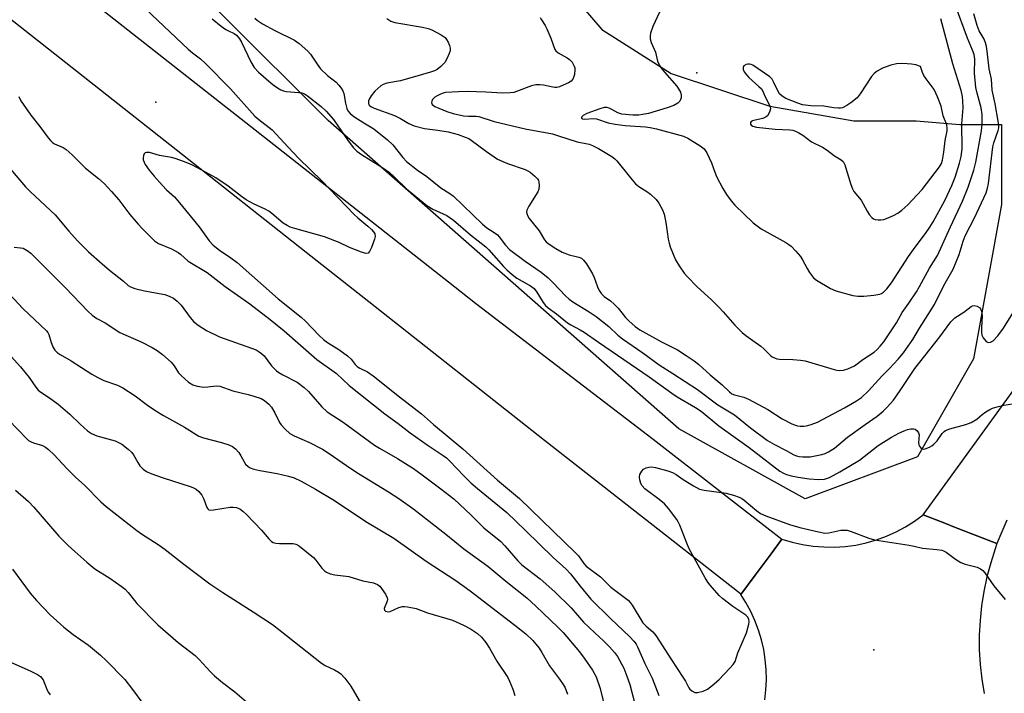
# Model space of a CAD drawing. Units: inches. Extents: x 1231766 to 1237766, y 517456 to 521456.
# Drawn here: x 1233387 to 1233679, y 520117 to 520317 of the extents above; entities that cross this region are included whole.
import ezdxf

# ---------------------------------------------------------------- set-up
doc = ezdxf.new("R2010")
doc.units = ezdxf.units.IN
doc.header["$MEASUREMENT"] = 0
for name, color, linetype in [('ELEV-Spot Elevation', 7, 'Continuous'), ('NTRL-Trees', 3, 'Continuous'), ('TRANS-Road', 130, 'Continuous'), ('Undefined', 1, 'Continuous')]:
    doc.layers.add(name, color=color, linetype=linetype)

msp = doc.modelspace()

# ---------------------------------------------------------------- linework, layer by layer
at = {"layer": 'ELEV-Spot Elevation'}
for p in [(1233588.01, 520301.74, 329.38), (1233427.36, 520293.02, 341.17), (1233640.59, 520130.25, 341.18)]:
    msp.add_point(p, dxfattribs=at)
at = {"layer": 'NTRL-Trees'}
msp.add_lwpolyline([(1233609.69, 520291.77), (1233634.65, 520287.43), (1233653.09, 520287.43), (1233666.11, 520286.34), (1233678.47, 520286.34), (1233678.47, 520262.55), (1233670.13, 520216.71), (1233653.47, 520187.55), (1233620.13, 520175.05), (1233582.63, 520195.88), (1233478.47, 520287.55), (1233415.97, 520350.05), (1233453.47, 520387.55), (1233532.68, 520403.39), (1233533.74, 520374.23), (1233540.25, 520337.34), (1233559.78, 520314.56), (1233580.39, 520301.53)], close=True, dxfattribs=at)
at = {"layer": 'TRANS-Road'}
for points in [[(1233380.6, 520344.71), (1233463.77, 520279.29), (1233514.25, 520239.59), (1233522.29, 520233.27), (1233575.07, 520192.8), (1233613.25, 520163.08), (1233610.03, 520158.73), (1233606.78, 520154.36), (1233605.32, 520152.4), (1233601.1, 520146.7), (1233600.97, 520146.81), (1233542.76, 520192.41), (1233490.64, 520233.64), (1233472, 520248.34), (1233445.55, 520269.19), (1233350.46, 520344.26)], [(1233680.07, 520168.72), (1233677.11, 520161.83), (1233664.47, 520166.71), (1233661.63, 520167.81), (1233655.22, 520170.28), (1233682.88, 520208.52)], [(1233608.16, 520115.3), (1233608.5, 520118.29), (1233608.64, 520121.29), (1233608.58, 520124.3), (1233608.31, 520127.29), (1233607.84, 520130.26), (1233607.17, 520133.19), (1233606.31, 520136.07), (1233605.25, 520138.88), (1233604, 520141.62), (1233602.57, 520144.26), (1233601.06, 520146.66), (1233600.97, 520146.81), (1233601.1, 520146.7), (1233605.32, 520152.4), (1233606.78, 520154.36), (1233610.03, 520158.73), (1233613.25, 520163.08), (1233613.27, 520163.1), (1233616.3, 520162.19), (1233619.4, 520161.49), (1233622.53, 520161.02), (1233625.69, 520160.77), (1233628.86, 520160.74), (1233632.02, 520160.94), (1233635.16, 520161.36), (1233638.26, 520162), (1233641.31, 520162.87), (1233644.29, 520163.95), (1233647.18, 520165.23), (1233649.98, 520166.72), (1233652.66, 520168.41), (1233655.22, 520170.28), (1233661.63, 520167.81), (1233664.47, 520166.71), (1233677.11, 520161.83), (1233676.6, 520160.23), (1233675.25, 520156.08), (1233674.13, 520151.86), (1233673.23, 520147.59), (1233672.55, 520143.28), (1233672.1, 520138.94), (1233671.88, 520134.59), (1233671.88, 520130.22), (1233672.12, 520125.87), (1233672.59, 520121.53), (1233673.28, 520117.22)]]:
    msp.add_lwpolyline(points, dxfattribs=at)
at = {"layer": 'Undefined'}
for points, elevation in [([(1233422.54, 520322.42), (1233436.93, 520308.75), (1233438.24, 520307.63), (1233440.57, 520305.85), (1233442.1, 520304.48), (1233449.48, 520296.94), (1233456.79, 520288.83), (1233457.89, 520287.84), (1233461.9, 520284.76), (1233466.64, 520279.57), (1233469.84, 520276.21), (1233476.68, 520269.63), (1233486.25, 520259.61), (1233487.33, 520258.59), (1233490.31, 520256.13), (1233491.4, 520255.12), (1233491.98, 520254.48), (1233492.41, 520253.8), (1233492.49, 520253.06), (1233492.31, 520252.27), (1233491.4, 520249.81), (1233490.83, 520248.56), (1233490.36, 520248.09), (1233489.69, 520248.04), (1233488.37, 520248.43), (1233484.81, 520249.75), (1233481.76, 520251.28), (1233477.47, 520252.98), (1233468.62, 520255.39), (1233467.21, 520255.84), (1233466.32, 520256.28), (1233465.19, 520257.04), (1233461.81, 520259.89), (1233460.88, 520260.58), (1233459.85, 520261.14), (1233456.36, 520262.72), (1233454.19, 520263.94), (1233452.83, 520264.89), (1233448.83, 520268.02), (1233445.14, 520270.47), (1233441.04, 520272.76), (1233438.05, 520274.31), (1233435.89, 520275.24), (1233433.1, 520276.28), (1233431.96, 520276.54), (1233428.4, 520277.12), (1233425.42, 520277.99), (1233424.62, 520278.05), (1233424.19, 520277.92), (1233423.89, 520277.6), (1233423.69, 520277.15), (1233423.55, 520276.36), (1233423.61, 520275.81), (1233424.19, 520274.46), (1233425.36, 520272.77), (1233426.82, 520270.94), (1233429.35, 520268.16), (1233430.56, 520266.92), (1233432.85, 520264.8), (1233434.39, 520263.1), (1233440.17, 520255.91), (1233443.22, 520251.74), (1233444.39, 520250.48), (1233446.21, 520248.99), (1233449.63, 520246.75), (1233451.5, 520245.35), (1233463.72, 520234.55), (1233470.54, 520229.1), (1233471.83, 520227.87), (1233475.8, 520223.63), (1233477.13, 520222.39), (1233478.29, 520221.56), (1233481.71, 520219.48), (1233484.28, 520217.56), (1233485.34, 520216.59), (1233486.57, 520214.96), (1233487.16, 520214.38), (1233487.88, 520213.93), (1233490.21, 520212.81), (1233491.88, 520211.64), (1233499.67, 520205.38), (1233506.22, 520200.34), (1233509.79, 520197.21), (1233518.48, 520189.94), (1233528.77, 520180.67), (1233535.31, 520175.14), (1233551.89, 520159.11), (1233552.82, 520158.1), (1233554.43, 520155.89), (1233555.16, 520155.12), (1233559.43, 520151.9), (1233562.5, 520148.88), (1233567.65, 520144.94), (1233568.22, 520144.32), (1233568.81, 520143.49), (1233572, 520138.25), (1233572.96, 520137.23), (1233574.96, 520135.51), (1233575.83, 520134.46), (1233580.43, 520127.21), (1233583.87, 520122.09), (1233584.61, 520120.85), (1233585.6, 520118.91), (1233585.9, 520118.49), (1233586.48, 520117.98), (1233587.39, 520117.54), (1233588.17, 520117.49), (1233589.84, 520117.93), (1233591.16, 520118.55), (1233592.56, 520119.61), (1233594.57, 520121.33), (1233597.84, 520124.74), (1233598.8, 520125.84), (1233599.36, 520126.78), (1233600.15, 520129.32), (1233602.75, 520135.25), (1233603.41, 520137.81), (1233603.51, 520138.66), (1233603.48, 520139.19), (1233603.12, 520139.96), (1233602.53, 520140.52), (1233598.68, 520143.06), (1233595.69, 520145.32), (1233594.66, 520146.35), (1233591.96, 520149.44), (1233591.28, 520150.36), (1233590.51, 520151.59), (1233585.75, 520160.26), (1233584.99, 520161.86), (1233582.94, 520167.24), (1233582.48, 520168.22), (1233582.05, 520168.95), (1233579.57, 520172.24), (1233578.43, 520173.58), (1233576.83, 520174.91), (1233572.55, 520178.1), (1233571.76, 520178.91), (1233571.38, 520179.63), (1233571.06, 520180.7), (1233570.95, 520181.51), (1233571.1, 520182.32), (1233571.63, 520183.32), (1233572.19, 520183.92), (1233572.92, 520184.29), (1233573.75, 520184.49), (1233574.61, 520184.56), (1233575.75, 520184.39), (1233579.43, 520183.36), (1233580.81, 520182.9), (1233581.82, 520182.34), (1233583.98, 520180.83), (1233586.98, 520178.93), (1233588.79, 520177.99), (1233590.21, 520177.67), (1233596.66, 520176.79), (1233598.93, 520176.16), (1233600.59, 520175.6), (1233601.36, 520175.21), (1233602.06, 520174.73), (1233605.81, 520171.53), (1233606.92, 520170.75), (1233608.47, 520170.06), (1233615.53, 520167.42), (1233618.53, 520166.59), (1233624.15, 520165.24), (1233625.98, 520164.9), (1233627.15, 520164.94), (1233630.74, 520165.76), (1233631.83, 520165.8), (1233632.65, 520165.73), (1233633.78, 520165.42), (1233639.03, 520163.41), (1233640.72, 520162.88), (1233651.06, 520161.33), (1233652.53, 520161.05), (1233654.98, 520160.42), (1233659.3, 520160.04), (1233660.72, 520159.84), (1233661.25, 520159.67), (1233661.99, 520159.27), (1233664.77, 520157.14), (1233666.43, 520156.18), (1233667.68, 520155.7), (1233671.22, 520154.75), (1233672.27, 520154.31), (1233672.96, 520153.78), (1233673.55, 520153.14), (1233676.19, 520149.2), (1233679.52, 520145.12)], 340), ([(1233541.48, 520318.17), (1233541.85, 520317.42), (1233542.96, 520315.79), (1233543.48, 520314.75), (1233544.62, 520312.03), (1233545.87, 520308.66), (1233546.15, 520308.22), (1233546.77, 520307.68), (1233549.53, 520306.14), (1233550.22, 520305.65), (1233550.93, 520304.84), (1233551.59, 520303.68), (1233551.75, 520303.18), (1233551.8, 520302.61), (1233551.62, 520301.15), (1233551.4, 520300.3), (1233551.18, 520299.79), (1233550.65, 520299.2), (1233549.92, 520298.76), (1233548.31, 520298.02), (1233547.22, 520297.57), (1233546.4, 520297.34), (1233545.84, 520297.31), (1233545.28, 520297.39), (1233542.43, 520298.05), (1233541.33, 520298.15), (1233540.23, 520298.14), (1233538.85, 520297.8), (1233534.47, 520296.1), (1233533.64, 520295.89), (1233532.53, 520295.75), (1233530.33, 520295.68), (1233525.3, 520295.96), (1233519.76, 520296.17), (1233517.22, 520296.08), (1233513.39, 520295.8), (1233512.66, 520295.64), (1233511.89, 520295.36), (1233510.9, 520294.88), (1233510.2, 520294.42), (1233509.46, 520293.72), (1233509.27, 520293.32), (1233509.23, 520292.89), (1233509.43, 520292.3), (1233509.78, 520291.98), (1233510.24, 520291.72), (1233513.71, 520290.23), (1233515.63, 520289.64), (1233518.73, 520288.92), (1233520.18, 520288.82), (1233522.44, 520288.82), (1233523.23, 520288.7), (1233527.84, 520287.26), (1233536.98, 520285.02), (1233545.1, 520283.53), (1233546.9, 520283.01), (1233552.47, 520281.16), (1233556.03, 520280.49), (1233557.04, 520280.1), (1233558.75, 520279.22), (1233562.75, 520276.81), (1233563.63, 520276.13), (1233564.22, 520275.52), (1233568.27, 520270.49), (1233569.82, 520268.74), (1233570.8, 520267.94), (1233573.17, 520266.43), (1233574.28, 520265.6), (1233575.92, 520264.09), (1233576.74, 520262.95), (1233577.84, 520260.97), (1233578.31, 520259.66), (1233578.81, 520257.2), (1233579.14, 520254.47), (1233579.52, 520252.22), (1233579.76, 520251.11), (1233580.11, 520249.99), (1233581.68, 520246.11), (1233582.74, 520244.33), (1233584.21, 520242.13), (1233585.18, 520241.02), (1233588.09, 520238.12), (1233592.39, 520234.21), (1233594.67, 520231.96), (1233595.86, 520230.69), (1233599.26, 520226.74), (1233601.45, 520224.52), (1233602.53, 520223.62), (1233604.66, 520222.18), (1233607.03, 520220.45), (1233607.91, 520219.69), (1233609.88, 520217.64), (1233610.32, 520217.3), (1233611.02, 520216.94), (1233611.77, 520216.69), (1233612.57, 520216.57), (1233616.48, 520216.47), (1233618.76, 520216.28), (1233620.17, 520216.09), (1233628.76, 520213.52), (1233629.61, 520213.32), (1233630.44, 520213.25), (1233631.5, 520213.36), (1233632.81, 520213.68), (1233634.83, 520214.66), (1233637.28, 520216.45), (1233640.65, 520218.69), (1233641.52, 520219.43), (1233642.48, 520220.46), (1233643.55, 520221.79), (1233644.54, 520223.21), (1233647.24, 520227.35), (1233648.96, 520230.5), (1233650.98, 520233.26), (1233653.22, 520236.65), (1233654.11, 520238.16), (1233657.07, 520243.63), (1233659.47, 520247.36), (1233663.28, 520255.92), (1233666.86, 520263.57), (1233668.56, 520267.74), (1233670.25, 520272.81), (1233670.83, 520275.11), (1233672.55, 520284.5), (1233672.71, 520286.39), (1233672.72, 520289.31), (1233672.44, 520291.27), (1233671.24, 520295.66), (1233670.89, 520297.38), (1233670.47, 520301.55), (1233670.52, 520305.74), (1233670.35, 520307.12), (1233669.89, 520308.42), (1233668.35, 520311.98), (1233664.74, 520321.87)], 332), ([(1233578.84, 520324.07), (1233574.88, 520315.45), (1233574.28, 520313.49), (1233574.13, 520312.64), (1233574.11, 520311.79), (1233574.42, 520310.71), (1233575.68, 520307.82), (1233576.36, 520305.16), (1233576.86, 520303.92), (1233577.47, 520303), (1233578.35, 520301.91), (1233582.09, 520297.69), (1233582.58, 520296.97), (1233583.12, 520295.92), (1233583.35, 520295.1), (1233583.3, 520294.3), (1233582.91, 520293.29), (1233582.33, 520292.65), (1233581.14, 520291.97), (1233579.21, 520291.3), (1233573.6, 520289.65), (1233571.89, 520289.26), (1233570.74, 520289.09), (1233568.96, 520289.1), (1233565.76, 520289.39), (1233564.49, 520289.82), (1233562.72, 520290.84), (1233561.97, 520291.2), (1233561.23, 520291.37), (1233560.51, 520291.35), (1233559.15, 520291), (1233555.31, 520289.63), (1233554.28, 520289.04), (1233553.88, 520288.6), (1233553.77, 520288.32), (1233553.78, 520288.21), (1233554, 520288.04), (1233554.6, 520287.93), (1233557.33, 520288.1), (1233558.15, 520288.03), (1233561.64, 520286.88), (1233563.74, 520286.45), (1233566.72, 520286.08), (1233572.74, 520285.68), (1233574.12, 520285.48), (1233576.02, 520285.06), (1233584.07, 520282.88), (1233585.32, 520282.25), (1233589, 520279.97), (1233590.19, 520279.06), (1233590.97, 520277.91), (1233592.32, 520274.97), (1233593.3, 520272.14), (1233593.83, 520270.89), (1233595.72, 520267.29), (1233596.77, 520265.54), (1233598.2, 520263.63), (1233599.3, 520262.38), (1233604.75, 520257.13), (1233605.89, 520256.19), (1233607.1, 520255.35), (1233614.4, 520251.3), (1233615.35, 520250.69), (1233616.01, 520250.15), (1233617.41, 520248.65), (1233618.73, 520247.08), (1233619.36, 520246.1), (1233620.75, 520243.51), (1233621.49, 520242.31), (1233622.66, 520240.8), (1233623.55, 520240.08), (1233627.65, 520237.64), (1233629.27, 520236.93), (1233634.34, 520235.48), (1233635.81, 520235.32), (1233637.6, 520235.32), (1233640.58, 520235.64), (1233642.33, 520235.95), (1233642.83, 520236.14), (1233643.44, 520236.52), (1233644.42, 520237.45), (1233645.77, 520239.3), (1233650.83, 520247.15), (1233652.8, 520249.91), (1233655.88, 520253.9), (1233657.22, 520255.87), (1233658.16, 520257.39), (1233661.61, 520263.77), (1233663.67, 520268.21), (1233664.72, 520270.69), (1233666.01, 520274.88), (1233666.51, 520276.85), (1233666.74, 520279.11), (1233666.71, 520286.58), (1233667.06, 520291.28), (1233667.03, 520293.24), (1233666.85, 520294.64), (1233666.47, 520296.44), (1233664.05, 520304.37), (1233660.47, 520317.78)], 330), ([(1233495.92, 520317.79), (1233497.13, 520317.08), (1233498.33, 520316.65), (1233506.54, 520315.3), (1233508.26, 520314.86), (1233509.33, 520314.45), (1233512.1, 520313.01), (1233513.22, 520312.2), (1233513.7, 520311.56), (1233514.11, 520310.83), (1233514.56, 520309.83), (1233514.77, 520309.06), (1233514.72, 520308.27), (1233514.45, 520307.45), (1233513.73, 520305.84), (1233513.15, 520304.81), (1233512.61, 520304.16), (1233511.97, 520303.59), (1233510.84, 520302.72), (1233510.12, 520302.28), (1233508.95, 520301.84), (1233506.54, 520301.22), (1233500.03, 520299.35), (1233495.96, 520298.65), (1233494.86, 520298.24), (1233494.12, 520297.8), (1233493.22, 520297.07), (1233492.4, 520296.24), (1233491.3, 520294.84), (1233490.69, 520293.86), (1233490.49, 520293.36), (1233490.46, 520292.65), (1233490.62, 520292.21), (1233490.92, 520291.84), (1233491.36, 520291.54), (1233492.14, 520291.18), (1233498.22, 520289), (1233499.95, 520288.13), (1233502.45, 520286.63), (1233504.05, 520285.94), (1233507.12, 520285.19), (1233511.04, 520284.66), (1233514.14, 520284.11), (1233517.14, 520283.37), (1233519.24, 520282.62), (1233520.25, 520282.15), (1233521, 520281.68), (1233525.49, 520278.27), (1233528.8, 520275.99), (1233531.78, 520274.72), (1233537.01, 520272.97), (1233537.79, 520272.61), (1233538.52, 520272.14), (1233539.87, 520271.02), (1233540.65, 520270.2), (1233540.93, 520269.74), (1233541.1, 520269.25), (1233541.21, 520268.2), (1233541.06, 520267.07), (1233540.79, 520266.29), (1233538.09, 520262.08), (1233537.51, 520260.85), (1233537.46, 520260.36), (1233537.54, 520259.86), (1233537.8, 520259.12), (1233538.17, 520258.44), (1233541.16, 520254.73), (1233542.8, 520252.06), (1233543.27, 520251.49), (1233543.89, 520250.94), (1233546.13, 520249.46), (1233548.01, 520248.44), (1233550.12, 520247.58), (1233552.97, 520246.94), (1233553.73, 520246.57), (1233554.37, 520246.06), (1233555.22, 520244.93), (1233557, 520241.98), (1233557.47, 520240.91), (1233558.47, 520238.1), (1233559.03, 520237.04), (1233559.67, 520236.04), (1233560.45, 520235.22), (1233562.39, 520233.89), (1233563.44, 520232.97), (1233564.61, 520231.71), (1233566.84, 520228.99), (1233567.83, 520227.97), (1233569.72, 520226.3), (1233571.05, 520225.36), (1233577.48, 520221.75), (1233582.23, 520219.32), (1233584.86, 520217.69), (1233587.19, 520216.1), (1233588.55, 520215.05), (1233592, 520211.96), (1233595.54, 520208.95), (1233597.68, 520206.87), (1233598.38, 520206.33), (1233599.16, 520206.02), (1233601.98, 520205.33), (1233603.32, 520204.74), (1233609.05, 520201.66), (1233613.35, 520198.84), (1233616.22, 520197.37), (1233617.03, 520197.03), (1233617.85, 520196.8), (1233618.66, 520196.71), (1233619.76, 520196.71), (1233620.59, 520196.82), (1233621.98, 520197.14), (1233623.82, 520197.82), (1233631.83, 520202.13), (1233635.42, 520204.23), (1233636.9, 520205.22), (1233638.94, 520207.2), (1233642.94, 520211.58), (1233645.23, 520213.77), (1233647.77, 520216.56), (1233649.37, 520218.51), (1233652.11, 520222.39), (1233654.11, 520225.85), (1233658.55, 520232.86), (1233661.37, 520238.46), (1233664.1, 520243.36), (1233665.89, 520247.66), (1233667.1, 520251.66), (1233667.69, 520253.23), (1233670.47, 520258.57), (1233673.92, 520266.07), (1233674.35, 520267.37), (1233674.64, 520268.81), (1233675.85, 520279.71), (1233676.17, 520280.91), (1233677.47, 520284.54), (1233677.64, 520285.37), (1233677.66, 520286.18), (1233677.52, 520287.33), (1233676.55, 520292.51), (1233675.68, 520296.52), (1233675.5, 520299.8), (1233674.78, 520302.92), (1233674.25, 520308.16), (1233674.03, 520309.54), (1233673.71, 520310.62), (1233673.28, 520311.65), (1233671.86, 520314.19), (1233671.2, 520315.71), (1233670.28, 520319.23)], 334), ([(1233444.09, 520317.72), (1233446.73, 520315.56), (1233448.16, 520314.53), (1233448.91, 520314.13), (1233450.58, 520313.4), (1233451.28, 520312.85), (1233452.2, 520311.78), (1233452.83, 520310.82), (1233455.59, 520305), (1233456.57, 520303.31), (1233457.84, 520301.9), (1233461.55, 520298.62), (1233462.46, 520297.89), (1233463.44, 520297.22), (1233464.45, 520296.64), (1233465.25, 520296.31), (1233466.08, 520296.16), (1233469.83, 520295.88), (1233470.68, 520295.72), (1233471.47, 520295.44), (1233472.4, 520294.84), (1233476.41, 520291.72), (1233477.9, 520290.29), (1233480.12, 520287.86), (1233484.47, 520281.48), (1233486.08, 520279.45), (1233487.07, 520278.44), (1233488.41, 520277.43), (1233494.12, 520273.89), (1233496.71, 520272.11), (1233498.05, 520270.92), (1233501.73, 520267.2), (1233507.81, 520262.27), (1233509.64, 520261.18), (1233513.75, 520259.28), (1233515.74, 520257.92), (1233520.78, 520253.56), (1233525.31, 520250), (1233526.23, 520249.06), (1233530.56, 520244.11), (1233531.55, 520243.12), (1233533.12, 520241.74), (1233534.53, 520240.66), (1233538.56, 520238.41), (1233539.64, 520237.61), (1233540.52, 520236.53), (1233542.41, 520233.4), (1233543.07, 520232.56), (1233543.87, 520231.85), (1233546.36, 520230.04), (1233549.61, 520227.41), (1233550.57, 520226.78), (1233553.34, 520225.36), (1233554.58, 520224.62), (1233558.81, 520221.64), (1233573.81, 520211.35), (1233580.56, 520206.44), (1233582.17, 520205.39), (1233587.56, 520202.22), (1233589.25, 520201.14), (1233594.55, 520196.78), (1233603.57, 520190.3), (1233612.62, 520183.33), (1233613.75, 520182.68), (1233614.66, 520182.3), (1233616.03, 520181.95), (1233618.05, 520181.56), (1233621.38, 520181.02), (1233624.2, 520180.84), (1233625.86, 520180.95), (1233627.41, 520181.43), (1233630.49, 520183.06), (1233636.28, 520186.58), (1233641.86, 520190.91), (1233645.76, 520193.42), (1233648.01, 520194.63), (1233649.54, 520195.32), (1233650.55, 520195.68), (1233651.57, 520195.9), (1233652.33, 520195.89), (1233652.8, 520195.76), (1233653.41, 520195.3), (1233653.84, 520194.65), (1233653.98, 520194.15), (1233653.85, 520191.76), (1233653.89, 520191.28), (1233654.04, 520190.82), (1233654.51, 520190.24), (1233654.92, 520189.97), (1233655.37, 520189.87), (1233655.84, 520189.93), (1233657.07, 520190.39), (1233657.76, 520190.84), (1233658.41, 520191.37), (1233659.35, 520192.36), (1233660.87, 520194.49), (1233661.45, 520195.06), (1233661.86, 520195.35), (1233663.11, 520195.89), (1233667.87, 520197.16), (1233669.47, 520197.76), (1233671.14, 520198.77), (1233672.74, 520200.14), (1233673.86, 520200.95), (1233675.03, 520201.67), (1233675.79, 520202.03), (1233677.17, 520202.45), (1233679.16, 520202.9), (1233681.7, 520203.27)], 338), ([(1233456.72, 520317.9), (1233457.52, 520317.21), (1233459, 520316.28), (1233462.65, 520314.26), (1233468.52, 520311.38), (1233469.9, 520310.36), (1233472.5, 520308.09), (1233473.23, 520307.25), (1233475.22, 520304.25), (1233476.25, 520302.92), (1233478.32, 520300.92), (1233480.91, 520298.92), (1233481.71, 520298.04), (1233482.41, 520297.09), (1233482.86, 520296.34), (1233483.15, 520295.53), (1233483.64, 520292.67), (1233484.07, 520291.08), (1233484.4, 520290.35), (1233485.04, 520289.56), (1233486.13, 520288.71), (1233489.07, 520286.8), (1233492.03, 520285.09), (1233496.17, 520281.82), (1233497.76, 520280.26), (1233500.66, 520276.54), (1233501.82, 520275.35), (1233505, 520272.79), (1233507.86, 520270.93), (1233512.01, 520267.51), (1233514.67, 520265.79), (1233515.7, 520265.02), (1233524.31, 520256.72), (1233525.65, 520255.64), (1233527.79, 520254.28), (1233528.8, 520253.51), (1233529.33, 520252.93), (1233531.22, 520250.45), (1233532.37, 520249.23), (1233537.04, 520245.74), (1233541.72, 520242.41), (1233543.86, 520240.75), (1233545.38, 520239.3), (1233548.96, 520235.39), (1233550.04, 520234.44), (1233551.16, 520233.65), (1233556.06, 520230.68), (1233558.1, 520229.31), (1233561.85, 520226.26), (1233564.57, 520223.68), (1233565.88, 520222.64), (1233571.92, 520218.44), (1233576.8, 520214.92), (1233580.91, 520212.33), (1233588.24, 520207.55), (1233594.25, 520203.07), (1233599.13, 520200.02), (1233603.94, 520196.19), (1233609.02, 520192.47), (1233611.06, 520191.2), (1233614.54, 520189.45), (1233616.8, 520188.17), (1233617.55, 520187.85), (1233618.36, 520187.66), (1233619.47, 520187.54), (1233621.69, 520187.59), (1233625.09, 520188.27), (1233626.1, 520188.6), (1233627.05, 520189.03), (1233628.91, 520190.18), (1233632.77, 520193.42), (1233637.93, 520197.21), (1233641.5, 520199.68), (1233643.32, 520201.09), (1233644.53, 520202.28), (1233646.35, 520204.43), (1233648.39, 520207.3), (1233652.74, 520213.8), (1233660.19, 520223.27), (1233663.42, 520227.69), (1233664, 520228.32), (1233664.65, 520228.86), (1233667.23, 520230.54), (1233669.45, 520232.21), (1233669.89, 520232.42), (1233670.35, 520232.51), (1233671.28, 520232.33), (1233671.89, 520231.95), (1233672.19, 520231.54), (1233672.42, 520231.05), (1233672.64, 520230.25), (1233672.72, 520229.43), (1233672.53, 520226.03), (1233672.53, 520224.56), (1233672.67, 520223.72), (1233673.04, 520222.96), (1233673.92, 520221.88), (1233674.54, 520221.53), (1233675.17, 520221.61), (1233676.01, 520222.08), (1233677.36, 520223.5), (1233679.07, 520225.78), (1233687.52, 520239.47)], 336), ([(1233386.64, 520294.65), (1233387.3, 520293.41), (1233390.26, 520289.15), (1233392.94, 520285.78), (1233395.39, 520282.41), (1233396.1, 520281.56), (1233396.67, 520281.02), (1233397.28, 520280.61), (1233399.82, 520279.49), (1233400.76, 520278.86), (1233402.45, 520277.3), (1233406.45, 520273.36), (1233410.33, 520270.26), (1233411.99, 520268.79), (1233414.22, 520266.4), (1233416.34, 520263.97), (1233419.63, 520259.6), (1233422.11, 520256.7), (1233423.29, 520255.4), (1233426.95, 520251.72), (1233428.11, 520251.01), (1233431.95, 520249.37), (1233433.97, 520248.26), (1233434.63, 520247.77), (1233436.98, 520245.7), (1233442.58, 520242.34), (1233447.91, 520238.15), (1233455.27, 520233.04), (1233461.31, 520228.39), (1233465.49, 520225), (1233475.15, 520216.47), (1233480.99, 520212.33), (1233484.78, 520208.81), (1233495.38, 520200.34), (1233499.32, 520197.52), (1233502.89, 520194.65), (1233507.93, 520191.12), (1233512.62, 520188), (1233513.61, 520187.24), (1233514.65, 520186.25), (1233518.76, 520181.96), (1233520.92, 520179.88), (1233522.88, 520178.18), (1233531.57, 520171.02), (1233537.16, 520165.69), (1233545.29, 520157.69), (1233549.15, 520154.21), (1233550.49, 520152.79), (1233553.3, 520149.14), (1233556.49, 520145.31), (1233562.31, 520139.49), (1233568.07, 520134.08), (1233569.28, 520132.79), (1233569.94, 520131.85), (1233570.36, 520131.06), (1233572.54, 520126.15), (1233574.68, 520121.8), (1233576.7, 520116.65)], 342), ([(1233382.04, 520275.61), (1233388.63, 520267.78), (1233390.14, 520266.28), (1233397.44, 520259.53), (1233401.51, 520254.64), (1233404.05, 520251.8), (1233407.31, 520248.53), (1233411.36, 520244.89), (1233413.56, 520243.03), (1233417.75, 520239.74), (1233419.17, 520238.47), (1233419.78, 520238.08), (1233421.12, 520237.62), (1233423.93, 520236.95), (1233429.99, 520235.79), (1233431.34, 520235.33), (1233432.59, 520234.69), (1233433.66, 520233.8), (1233434.82, 520232.6), (1233437.52, 520228.97), (1233438.63, 520227.73), (1233439.93, 520226.66), (1233442.37, 520225.12), (1233446.24, 520223.26), (1233455.76, 520219.89), (1233457.13, 520219.34), (1233458.06, 520218.81), (1233458.71, 520218.32), (1233459.5, 520217.57), (1233461.65, 520214.58), (1233463.13, 520213.17), (1233463.82, 520212.66), (1233465.03, 520211.94), (1233469.28, 520209.78), (1233471.41, 520208.19), (1233472.63, 520206.95), (1233476.67, 520202.4), (1233478.26, 520200.95), (1233483, 520197.88), (1233492.26, 520191.03), (1233493.75, 520190.11), (1233499.13, 520187.12), (1233503.88, 520184.07), (1233506.46, 520182.26), (1233512.01, 520178.08), (1233515.82, 520175.08), (1233520.96, 520170.24), (1233524.76, 520166.48), (1233529.82, 520162.36), (1233531.02, 520161.1), (1233534.84, 520156.66), (1233536.04, 520155.47), (1233541.43, 520151.33), (1233545.82, 520147.47), (1233550.71, 520142.65), (1233554.31, 520138.46), (1233557.68, 520135.23), (1233560.29, 520132.86), (1233562.04, 520131.11), (1233563.57, 520129.41), (1233564.42, 520128.27), (1233566.27, 520124.71), (1233567.25, 520122.34), (1233568.06, 520119.88), (1233569.55, 520114.15)], 344), ([(1233385.26, 520249.9), (1233387.12, 520249.73), (1233387.91, 520249.55), (1233389.1, 520248.91), (1233390.21, 520248.07), (1233400.54, 520237.75), (1233407.11, 520230.87), (1233408.39, 520229.7), (1233409.81, 520228.65), (1233412.28, 520227.42), (1233416.7, 520224.52), (1233423.2, 520221.61), (1233426.29, 520220.06), (1233427.77, 520219.21), (1233429.3, 520218.01), (1233431.86, 520215.69), (1233432.74, 520214.58), (1233434.1, 520212.54), (1233434.87, 520211.69), (1233437.09, 520209.78), (1233438.3, 520208.98), (1233439.65, 520208.59), (1233441.64, 520208.31), (1233442.78, 520208.33), (1233445.3, 520208.65), (1233446.31, 520208.55), (1233450.19, 520207.18), (1233454.76, 520206.12), (1233456.42, 520205.64), (1233458.59, 520204.87), (1233459.59, 520204.31), (1233460.94, 520203.19), (1233461.7, 520202.33), (1233462.7, 520200.6), (1233464.09, 520197.74), (1233464.55, 520197.03), (1233465.71, 520195.83), (1233467.18, 520194.54), (1233468.41, 520193.79), (1233472.96, 520191.78), (1233476.83, 520189.85), (1233478.81, 520188.59), (1233485.28, 520184.06), (1233487.51, 520182.58), (1233496.44, 520177.18), (1233499.46, 520175.23), (1233503.92, 520172.02), (1233508.53, 520168.49), (1233513.44, 520164.61), (1233518.79, 520160.22), (1233525.9, 520155.07), (1233531.27, 520150.62), (1233537.56, 520145.64), (1233540.21, 520143.22), (1233546.68, 520136.98), (1233548.27, 520135.32), (1233553.17, 520129.59), (1233554.55, 520127.72), (1233556.97, 520124.17), (1233558.06, 520122.16), (1233559.3, 520118.72), (1233560.85, 520112.19)], 346), ([(1233381.11, 520238.87), (1233387.89, 520231.68), (1233394.91, 520224.97), (1233395.27, 520224.53), (1233395.61, 520223.94), (1233396.25, 520221.59), (1233396.77, 520220.27), (1233397.32, 520219.31), (1233398.04, 520218.59), (1233398.92, 520218), (1233402.19, 520216.07), (1233408.37, 520212.12), (1233410.12, 520211.11), (1233411.91, 520210.22), (1233415.92, 520208.84), (1233417.59, 520208.04), (1233421.18, 520205.65), (1233424.82, 520202.9), (1233427.32, 520201.27), (1233429.6, 520199.87), (1233435.86, 520196.4), (1233440.13, 520193.72), (1233441.54, 520193.18), (1233446.8, 520191.87), (1233449.07, 520191.14), (1233450.14, 520190.67), (1233451.03, 520189.96), (1233451.97, 520188.85), (1233452.61, 520187.87), (1233453.53, 520186.06), (1233454, 520185.38), (1233454.75, 520184.68), (1233455.4, 520184.27), (1233456.48, 520183.87), (1233458.18, 520183.46), (1233463.36, 520182.59), (1233466.74, 520181.79), (1233468.38, 520181.28), (1233470.46, 520180.38), (1233474.8, 520177.92), (1233480.43, 520174.55), (1233489.75, 520168.31), (1233497.98, 520163.4), (1233507.63, 520156.53), (1233516.45, 520150.77), (1233520.73, 520147.78), (1233533.99, 520137.56), (1233537.17, 520134.96), (1233539.31, 520132.95), (1233541.16, 520130.66), (1233541.97, 520129.44), (1233544.23, 520125.46), (1233547.22, 520121.52), (1233548.35, 520119.89), (1233548.86, 520118.87), (1233549.6, 520116.99)], 348), ([(1233375.09, 520227.63), (1233387.15, 520214.3), (1233389.69, 520211.18), (1233391.75, 520208.23), (1233392.42, 520207.41), (1233393.19, 520206.75), (1233395.77, 520205.15), (1233398.36, 520203.24), (1233401.85, 520200.21), (1233404.85, 520197.27), (1233407.08, 520195.3), (1233408.27, 520194.54), (1233409.78, 520193.79), (1233415.24, 520192.28), (1233416.27, 520191.87), (1233417.2, 520191.3), (1233419.16, 520189.83), (1233420.2, 520188.88), (1233420.7, 520188.19), (1233421.98, 520185.9), (1233422.63, 520184.94), (1233423.61, 520183.88), (1233424.53, 520183.2), (1233425.87, 520182.61), (1233429.48, 520181.3), (1233437.54, 520178.79), (1233438.37, 520178.46), (1233439.31, 520177.96), (1233440.14, 520177.3), (1233440.96, 520176.22), (1233441.6, 520174.99), (1233442.45, 520172.52), (1233442.75, 520172.1), (1233443.1, 520171.86), (1233443.59, 520171.75), (1233444.42, 520171.77), (1233449.41, 520172.57), (1233450.27, 520172.64), (1233451.33, 520172.49), (1233452.3, 520172.08), (1233453.18, 520171.42), (1233454.23, 520170.4), (1233458.75, 520165.73), (1233460.93, 520163.17), (1233461.74, 520162.39), (1233462.2, 520162.11), (1233462.97, 520161.91), (1233464.08, 520161.83), (1233468.08, 520161.8), (1233468.9, 520161.65), (1233469.39, 520161.43), (1233470.05, 520160.98), (1233474.12, 520157.66), (1233474.9, 520156.81), (1233476.64, 520154.48), (1233477.42, 520153.71), (1233478.07, 520153.24), (1233479.13, 520152.84), (1233480.54, 520152.51), (1233484.69, 520151.97), (1233488.83, 520150.68), (1233491.97, 520150.13), (1233493.2, 520149.66), (1233493.83, 520149.14), (1233494.38, 520148.46), (1233495.55, 520146.71), (1233496.06, 520145.7), (1233496.16, 520145.18), (1233496.08, 520144.69), (1233495.19, 520142.5), (1233495.2, 520142.03), (1233495.51, 520141.67), (1233496.19, 520141.5), (1233496.88, 520141.62), (1233499.52, 520142.78), (1233500.58, 520143.1), (1233501.16, 520143.13), (1233502.03, 520143.03), (1233504.64, 520142.45), (1233508.02, 520141.17), (1233515.39, 520139), (1233518.74, 520137.52), (1233520.74, 520136.44), (1233522.85, 520135.09), (1233524.09, 520133.95), (1233525.31, 520132.37), (1233526.39, 520130.67), (1233528.58, 520126.84), (1233531.85, 520121.95), (1233532.36, 520120.93), (1233533.33, 520118.55), (1233533.91, 520116.61)], 350), ([(1233383.57, 520198.61), (1233388.93, 520193), (1233389.56, 520192.46), (1233390.29, 520192.02), (1233391.06, 520191.72), (1233393.66, 520190.94), (1233394.6, 520190.43), (1233395.52, 520189.74), (1233397.16, 520188.18), (1233400.92, 520184.07), (1233403.59, 520181.44), (1233406.19, 520179.1), (1233411.04, 520174.18), (1233412.64, 520172.84), (1233421.67, 520165.71), (1233423.09, 520164.72), (1233428.34, 520161.34), (1233430.16, 520160.07), (1233435.67, 520155.69), (1233443.42, 520149.85), (1233447.21, 520147.29), (1233456.26, 520141.48), (1233461.94, 520137.72), (1233464.24, 520135.97), (1233476.5, 520126.25), (1233477.66, 520125.55), (1233480.42, 520124.28), (1233481.63, 520123.55), (1233482.3, 520123.04), (1233483.45, 520121.74), (1233485.2, 520119.39), (1233490.48, 520110.43)], 352), ([(1233385.67, 520177.7), (1233389.49, 520174.31), (1233391.1, 520172.62), (1233398.55, 520164.03), (1233401.34, 520161.19), (1233403.26, 520159.41), (1233406.81, 520156.22), (1233409.26, 520154.29), (1233413.64, 520151.47), (1233417.05, 520149.12), (1233418.22, 520148.21), (1233419.11, 520147.29), (1233420.98, 520144.88), (1233421.75, 520144), (1233427.95, 520137.65), (1233433.99, 520132.37), (1233439, 520128.54), (1233440.24, 520127.29), (1233443.46, 520123.74), (1233444.73, 520122.52), (1233447.17, 520120.5), (1233450.84, 520117.74), (1233454.29, 520114.75)], 354), ([(1233384.82, 520154.15), (1233390.05, 520147.03), (1233391.95, 520144.82), (1233395.99, 520140.58), (1233399.98, 520136.96), (1233402.75, 520134.79), (1233407.37, 520131.57), (1233410.89, 520128.61), (1233412.6, 520127.06), (1233418.18, 520121.4), (1233420.46, 520118.43), (1233423.45, 520114.29)], 356), ([(1233382.92, 520127.1), (1233390.26, 520123.89), (1233392.22, 520122.87), (1233393.11, 520122.26), (1233393.88, 520121.32), (1233395.05, 520118.26), (1233395.46, 520117.54), (1233396.01, 520116.87)], 358)]:
    msp.add_lwpolyline(points, dxfattribs=dict(at, elevation=elevation))
at = {"layer": 'Undefined', "elevation": 328}
msp.add_lwpolyline([(1233649.21, 520304.44), (1233647.24, 520304.35), (1233645.56, 520303.94), (1233643.09, 520303.11), (1233641.57, 520302.22), (1233640.64, 520301.49), (1233639.87, 520300.61), (1233636.49, 520295.41), (1233635.56, 520294.28), (1233633.73, 520292.74), (1233632.55, 520291.95), (1233631.21, 520291.33), (1233630.65, 520291.19), (1233630.1, 520291.15), (1233628.7, 520291.28), (1233625.72, 520291.75), (1233621.89, 520291.92), (1233619.36, 520292.19), (1233617.97, 520292.63), (1233614.42, 520294.11), (1233613.29, 520294.73), (1233612.51, 520295.48), (1233612.1, 520296.19), (1233610.8, 520299.05), (1233610.34, 520299.77), (1233609.64, 520300.52), (1233604.63, 520304), (1233604.15, 520304.21), (1233603.62, 520304.31), (1233603.1, 520304.28), (1233602.6, 520304.15), (1233601.98, 520303.8), (1233601.77, 520303.43), (1233601.78, 520302.73), (1233602.07, 520302), (1233602.72, 520301.1), (1233603.48, 520300.28), (1233606.42, 520297.67), (1233607.16, 520296.91), (1233607.55, 520296.23), (1233608.16, 520294.76), (1233609.49, 520292.31), (1233609.76, 520291.55), (1233609.83, 520291.04), (1233609.7, 520290.3), (1233609.39, 520289.58), (1233608.98, 520288.92), (1233608.62, 520288.57), (1233607.62, 520288.15), (1233605.33, 520287.66), (1233604.55, 520287.42), (1233604.14, 520287.2), (1233603.9, 520286.92), (1233603.94, 520286.46), (1233604.16, 520286.18), (1233604.65, 520285.86), (1233605.73, 520285.55), (1233611.25, 520284.95), (1233615.61, 520284.74), (1233616.47, 520284.61), (1233617.26, 520284.37), (1233618.27, 520283.9), (1233619.48, 520283.2), (1233622.03, 520281.22), (1233625.33, 520279.63), (1233626.69, 520278.68), (1233628.83, 520277.03), (1233630.84, 520275.83), (1233631.45, 520275.31), (1233631.98, 520274.33), (1233633.72, 520268.49), (1233634.2, 520267.19), (1233634.64, 520266.47), (1233636.75, 520263.89), (1233638.54, 520260.55), (1233639.16, 520259.58), (1233640.08, 520258.62), (1233640.5, 520258.33), (1233640.98, 520258.13), (1233641.81, 520258.01), (1233642.67, 520258.02), (1233643.52, 520258.13), (1233644.33, 520258.39), (1233646.41, 520259.32), (1233647.65, 520260), (1233648.84, 520260.91), (1233650.61, 520262.51), (1233653.43, 520265.41), (1233654.88, 520267.03), (1233660.06, 520273.74), (1233660.6, 520274.7), (1233660.93, 520275.78), (1233661.32, 520278.07), (1233661.72, 520281.56), (1233662.35, 520284.41), (1233662.37, 520285.2), (1233662.19, 520286.25), (1233661.12, 520288.93), (1233660.51, 520291.83), (1233659.49, 520294.58), (1233658.48, 520296.69), (1233656.06, 520299.92), (1233655.42, 520300.88), (1233655, 520301.83), (1233654.4, 520303.6), (1233653.07, 520304.04), (1233651.74, 520304.31)], close=True, dxfattribs=at)

doc.saveas('drawing.dxf')
